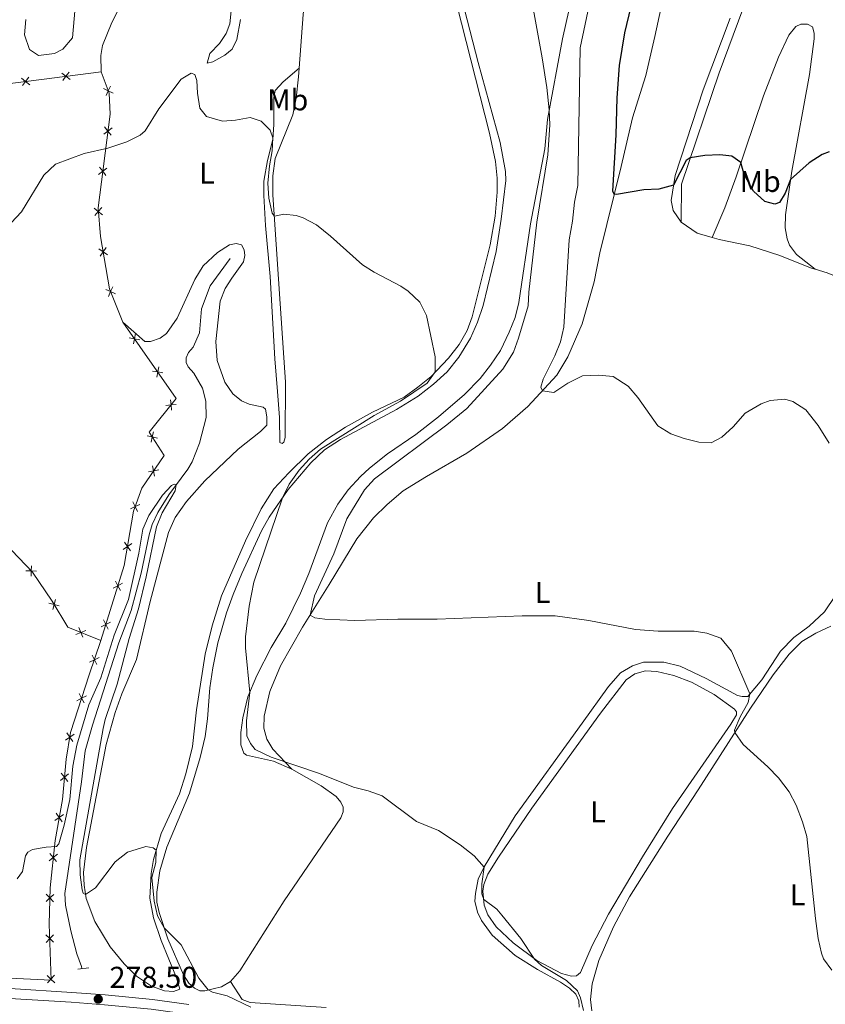
# Model space of a CAD drawing. Units: metres. Extents: x 625113 to 629621, y 653017 to 656067.
# Drawn here: x 626697 to 626964, y 653765 to 654092 of the extents above; entities that cross this region are included whole.
import ezdxf
from ezdxf.enums import TextEntityAlignment as Align

# ---------------------------------------------------------------- set-up
doc = ezdxf.new("R2010")
doc.units = ezdxf.units.M
doc.header["$MEASUREMENT"] = 0
doc.linetypes.add('DGN Style 2', pattern=[59.653499999999994, 35.7921, -23.8614])
doc.linetypes.add('DGN Style 3', pattern=[83.51490000000001, 59.65350000000001, -23.8614])
for name, color, linetype, lineweight in [('Carátula', 7, 'Continuous', 0), ('Edificios construcciones cerramientos', 7, 'Continuous', 0), ('Elementos auxiliares', 7, 'Continuous', 0), ('Entidades rústicas y varios', 7, 'Continuous', 0), ('Hidrografía', 7, 'Continuous', 0), ('Relieve y altimetría', 7, 'Continuous', 0), ('Textos de rotulación', 7, 'Continuous', 0), ('Viales y ferrocarril', 7, 'Continuous', 0)]:
    doc.layers.add(name, color=color, linetype=linetype, lineweight=lineweight)
doc.styles.add('Style-arial', font='arial.shx', dxfattribs={"bigfont": 'arialbig.shx'})
doc.styles.add('Style-Arial Narrow', font='txt')
doc.linetypes.add('5zonar', pattern='A,-5,[89,dgnlstyle-md2_10e.shx,S=0.08,R=0,X=0,Y=0],-5', length=10)

# ---------------------------------------------------------------- blocks, each defined once
blk = doc.blocks.new('5PATER_163')
at = {"layer": 'Relieve y altimetría', "linetype": 'Continuous', "lineweight": 0}
h = blk.add_hatch(color=250, dxfattribs=at)
edge = h.paths.add_edge_path(flags=16)
edge.add_ellipse((1.001171767711639e-08, 1.001171767711639e-08), major_axis=(-1.095731443231309, -1.11071070076283), ratio=0.9994222409660317, start_angle=0, end_angle=360)

msp = doc.modelspace()

# ---------------------------------------------------------------- linework, layer by layer
at = {"layer": 'Carátula', "color": 7, "linetype": 'Continuous', "lineweight": 0}
msp.add_3dface([(625166.2560000002, 653016.9240000001), (629620.5279999999, 653097.1170000001), (629567.065, 656066.648), (625112.7930000002, 655986.4550000001)], dxfattribs=at)
at = {"layer": 'Edificios construcciones cerramientos', "color": 250, "linetype": 'Continuous', "lineweight": 0, "flags": 128}
for points, elevation in [([(626699.8589753311, 654070.4573210028), (626698.4747284162, 654071.528149177), (626697.0904815013, 654072.598977351)], 286.1773388107287), ([(626699.5455565905, 654072.9123960917), (626698.4747284162, 654071.528149177), (626697.4039002422, 654070.1439022621)], 286.1773388107287), ([(626713.2502548135, 654072.1668727687), (626711.8660078985, 654073.2377009428), (626710.4817609838, 654074.3085291169)], 286.1446802171125), ([(626712.9368360727, 654074.6219478576), (626711.8660078985, 654073.2377009428), (626710.7951797246, 654071.8534540278)], 286.1446802171125), ([(626727.5313743172, 654067.6799221071), (626725.943588088, 654068.4159570185), (626724.3558018589, 654069.1519919296)], 285.6572921347307), ([(626725.2075531769, 654066.8281707892), (626725.943588088, 654068.4159570185), (626726.6796229993, 654070.0037432476)], 285.6572921347307), ([(626724.4356615033, 654053.9555790303), (626725.8206322796, 654055.0254708233), (626727.2056030559, 654056.0953626162)], 285.3722218349938), ([(626726.8905240726, 654053.640500047), (626725.8206322796, 654055.0254708233), (626724.7507404867, 654056.4104415996)], 285.3722218349938), ([(626722.7180832587, 654040.5734787667), (626724.103054035, 654041.6433705597), (626725.4880248113, 654042.7132623527)], 284.9039083659533), ([(626725.172945828, 654040.2583997834), (626724.103054035, 654041.6433705597), (626723.033162242, 654043.028341336)], 284.9039083659533), ([(626723.9854630949, 654027.1297059234), (626722.646082426, 654028.256148076), (626721.3067017568, 654029.3825902283)], 284.4279607496363), ([(626721.5196402734, 654026.9167674067), (626722.646082426, 654028.256148076), (626723.7725245783, 654029.595528745)], 284.4279607496363), ([(626725.6716711496, 654013.8607158639), (626724.2420108644, 654014.870113689), (626722.8123505795, 654015.8795115142)], 283.9965756180099), ([(626723.2326130392, 654013.4404534039), (626724.2420108644, 654014.870113689), (626725.2514086898, 654016.2997739739)], 283.9965756180099), ([(626726.0436094925, 654000.014645779), (626726.7300908435, 654001.6244767811), (626727.4165721943, 654003.2343077833)], 283.7380444786815), ([(626728.3399218454, 654000.9379954303), (626726.7300908435, 654001.6244767811), (626725.1202598414, 654002.3109581321)], 283.7380444786815), ([(626734.3701111773, 653984.2254538881), (626734.6753315178, 653985.9487220169), (626734.9805518583, 653987.6719901457)], 283.0870990160062), ([(626736.3985996465, 653985.6435016764), (626734.6753315178, 653985.9487220169), (626732.952063389, 653986.2539423574)], 283.0870990160062), ([(626742.1007742126, 653973.1668979216), (626742.4059945531, 653974.8901660505), (626742.7112148936, 653976.6134341792)], 282.6452970480184), ([(626744.129262682, 653974.5849457099), (626742.4059945531, 653974.8901660505), (626740.6827264243, 653975.1953863909)], 282.6452970480184), ([(626745.0844336576, 653963.7469982678), (626746.8239614287, 653963.9389764799), (626748.5634891996, 653964.1309546924)], 282.2550889269809), ([(626747.015939641, 653962.1994487089), (626746.8239614287, 653963.9389764799), (626746.6319832164, 653965.678504251)], 282.2550889269809), ([(626742.3059115771, 653952.8981409399), (626740.598315171, 653953.2814515375), (626738.8907187651, 653953.6647621354)], 282.092), ([(626740.2150045733, 653951.5738551316), (626740.598315171, 653953.2814515375), (626740.9816257686, 653954.9890479436)], 282.092), ([(626739.3086925264, 653941.6693271478), (626741.0284766274, 653941.9936034891), (626742.7482607284, 653942.3178798307)], 282.0553449072303), ([(626741.3527529689, 653940.2738193881), (626741.0284766274, 653941.9936034891), (626740.704200286, 653943.7133875901)], 282.0553449072303), ([(626733.3261474222, 653929.3475941261), (626734.9074972129, 653930.0973576489), (626736.4888470034, 653930.8471211714)], 282.3881100052571), ([(626735.6572607354, 653928.5160078584), (626734.9074972129, 653930.0973576489), (626734.15773369, 653931.6787074395)], 282.3881100052571), ([(626730.9160207298, 653915.8575944053), (626732.345534405, 653916.8671998489), (626733.7750480801, 653917.8768052927)], 282.5325546912719), ([(626733.3551398489, 653915.4376861737), (626732.345534405, 653916.8671998489), (626731.3359289614, 653918.296713524)], 282.5325546912719), ([(626702.090012271, 653908.6646855394), (626700.3404026959, 653908.705659133), (626698.5907931209, 653908.7466327264)], 281.6715125232907), ([(626700.2994291023, 653906.956049558), (626700.3404026959, 653908.705659133), (626700.3813762893, 653910.455268708)], 281.6715125232907), ([(626727.6060543098, 653902.9689846223), (626729.1554428404, 653903.7827460624), (626730.7048313709, 653904.5965075023)], 282.3473295108407), ([(626729.9692042803, 653902.2333575317), (626729.1554428404, 653903.7827460624), (626728.3416814003, 653905.3321345928)], 282.3473295108407), ([(626709.6404387921, 653897.1397805392), (626707.9418161213, 653897.5610803402), (626706.2431934506, 653897.9823801413)], 281.5412335463297), ([(626707.5205163201, 653895.8624576696), (626707.9418161213, 653897.5610803402), (626708.3631159225, 653899.2597030108)], 281.5412335463297), ([(626723.5953636237, 653890.0849246166), (626725.1447521542, 653890.8986860567), (626726.6941406847, 653891.7124474966)], 281.9406871715771), ([(626725.9585135942, 653889.3492975261), (626725.1447521542, 653890.8986860567), (626724.330990714, 653892.4480745872)], 281.9406871715771), ([(626718.4414698363, 653888.9312830451), (626716.8298116442, 653888.2491024449), (626715.218153452, 653887.5669218448)], 281.6115772354283), ([(626717.5119922443, 653886.6374442528), (626716.8298116442, 653888.2491024449), (626716.147631044, 653889.8607606371)], 281.6115772354283), ([(626719.7537577369, 653878.388336879), (626721.3222591677, 653879.1646201789), (626722.8907605985, 653879.9409034784)], 281.4924226121614), ([(626722.0985424676, 653877.5961187481), (626721.3222591677, 653879.1646201789), (626720.545975868, 653880.7331216097)], 281.4924226121614), ([(626715.5436653637, 653865.5510591584), (626717.1021396554, 653866.3472817293), (626718.6606139468, 653867.1435043002)], 281.145748518085), ([(626717.8983622263, 653864.7888074379), (626717.1021396554, 653866.3472817293), (626716.3059170844, 653867.9057560207)], 281.145748518085), ([(626711.7543679792, 653852.4285929287), (626713.1764604887, 653853.4486249844), (626714.5985529984, 653854.4686570399)], 280.961), ([(626714.1964925444, 653852.0265324748), (626713.1764604887, 653853.4486249844), (626712.1564284333, 653854.8707174938)], 280.961), ([(626710.0531915089, 653838.9581701367), (626711.4015529957, 653840.0738465239), (626712.7499144827, 653841.1895229109)], 280.961), ([(626712.5172293829, 653838.7254850368), (626711.4015529957, 653840.0738465239), (626710.2858766087, 653841.4222080107)], 280.961), ([(626708.1897676196, 653825.7113694092), (626709.6264795046, 653826.7107049185), (626711.0631913897, 653827.7100404275)], 280.6513303228525), ([(626710.6258150138, 653825.2739930335), (626709.6264795046, 653826.7107049185), (626708.6271439956, 653828.1474168033)], 280.6513303228525), ([(626706.3148308597, 653812.2674140236), (626707.6718608281, 653813.3725303817), (626709.0288907967, 653814.4776467397)], 280.2448654893094), ([(626708.7769771863, 653812.0155004133), (626707.6718608281, 653813.3725303817), (626706.56674447, 653814.7295603503)], 280.2448654893094), ([(626705.2928928735, 653798.723693768), (626706.5608468188, 653799.9299712204), (626707.8288007644, 653801.1362486731)], 280.0545029535359), ([(626707.7671242715, 653798.6620172752), (626706.5608468188, 653799.9299712204), (626705.3545693664, 653801.1979251661)], 280.0545029535359), ([(626707.769075777, 653785.24724327), (626706.4939750615, 653786.4459636986), (626705.218874346, 653787.6446841268)], 279.544375655936), ([(626705.2952546331, 653785.170862983), (626706.4939750615, 653786.4459636986), (626707.69269549, 653787.721064414)], 279.544375655936), ([(626708.1856221277, 653771.7560505457), (626706.9105214125, 653772.9547709742), (626705.635420697, 653774.1534914027)], 279.2909826419082), ([(626705.711800984, 653771.6796702587), (626706.9105214125, 653772.9547709742), (626708.109241841, 653774.2298716897)], 279.2909826419082)]:
    msp.add_lwpolyline(points, dxfattribs=dict(at, elevation=elevation))
at = {"layer": 'Edificios construcciones cerramientos', "color": 250, "linetype": 'Continuous', "lineweight": 0}
for points in [[(626645.3630000001, 653914.442, 283.613), (626632.7590000001, 653927.672, 285.055), (626616.621, 653944.369, 286.397), (626632.2010000001, 653967.9569999999, 285.96), (626656.2560000002, 654003.7949999999, 286.038), (626678.8759999999, 654041.2550000001, 286.662), (626686.2250000001, 654057.922, 285.882), (626691.6429999999, 654070.6560000001, 286.194), (626723.6259999999, 654074.7390000002, 286.116)], [(626723.6259999999, 654074.7390000002, 286.116), (626726.2280000001, 654067.6399999999, 285.601), (626726.5460000001, 654060.6769999999, 285.57), (626722.5410000001, 654029.473, 284.478), (626723.3600000001, 654019.9890000002, 284.088), (626726.3700000001, 654002.52, 283.776), (626730.8100000002, 653991.4780000001, 283.308)], [(626730.8100000002, 653991.4780000001, 283.308), (626748.5530000001, 653966.0970000002, 282.294), (626739.5770000002, 653954.8940000001, 282.092), (626744.5140000001, 653947.0989999999, 282.092), (626737.0970000002, 653936.2350000001, 282.014), (626734.358, 653928.557, 282.4820000000001), (626731.253, 653910.521, 282.56), (626723.4809999999, 653885.554, 281.772)], [(626645.3630000001, 653914.442, 283.613), (626675.733, 653936.1200000001, 283.613), (626686.9140000001, 653922.7760000001, 281.975), (626700.717, 653908.311, 281.663), (626707.3080000001, 653898.6130000001, 281.546), (626712.494, 653890.0060000002, 281.507), (626723.4809999999, 653885.554, 281.772)], [(626723.4809999999, 653885.554, 281.772), (626719.628, 653874.1499999999, 281.2730000000001), (626713.4350000002, 653855.0190000001, 280.961), (626711.976, 653846.1570000001, 280.961), (626710.709, 653832.74, 280.961), (626708.2550000001, 653819.0719999999, 280.259), (626706.646, 653803.3459999999, 280.2200000000001), (626706.345, 653791.271, 279.635), (626706.922, 653772.5830000001, 279.284), (626672.2949999999, 653774.2380000001, 279.674), (626644.4010000001, 653775.7749999999, 280.688), (626652.7930000002, 653805.466, 281.717), (626657.8360000001, 653819.5410000001, 282.146), (626666.1200000001, 653837.02, 281.7560000000001), (626660.7350000001, 653858.7620000001, 282.887), (626652.9979999999, 653894.8230000001, 283.043), (626651.0860000001, 653904.9299999999, 283.277), (626648.243, 653910.044, 283.3160000000001), (626645.3630000001, 653914.442, 283.613)]]:
    msp.add_polyline3d(points, dxfattribs=at)
at = {"layer": 'Elementos auxiliares', "color": 250, "linetype": 'Continuous', "lineweight": 0}
msp.add_3dface([(626018.9299999999, 653426.3300000001), (625977.8, 655739.4500000001), (629426.49, 655801.5900000001), (629468.77, 653488.44)], dxfattribs=at)
at = {"layer": 'Entidades rústicas y varios', "color": 92, "linetype": 'Continuous', "lineweight": 0, "extrusion": (0.6066116264518548, -0.06523040596735741, 0.7923176943567327), "elevation": 337778.9455458953, "flags": 128}
msp.add_lwpolyline([(717386.1394766833, -438186.3740610767), (717358.5858670749, -438186.6494218277), (717340.6797658069, -438187.4230544135)], dxfattribs=at)
at = {"layer": 'Entidades rústicas y varios', "color": 92, "linetype": 'Continuous', "lineweight": 0, "extrusion": (-0.05480073825194919, -0.07949517880863666, 0.9953277830108151), "elevation": -86050.00456636734, "flags": 128}
msp.add_lwpolyline([(144953.623637633, 890144.1108089569), (144959.9929202457, 890144.1108089569), (144964.9763872907, 890145.778275962)], dxfattribs=at)
at = {"layer": 'Entidades rústicas y varios', "color": 92, "linetype": 'Continuous', "lineweight": 0}
for points in [[(626723.6259999999, 654074.7390000002, 286.116), (626723.49, 654080.1240000001, 286.123), (626724.024, 654083.5, 286.279), (626727.1120000001, 654091.146, 287.129), (626734.4010000001, 654105.405, 287.831), (626740.382, 654116.0179999999, 289.001), (626747.6740000001, 654127.2250000001, 289.664), (626752.8700000001, 654136.527, 289.813), (626754.52, 654140.3540000002, 289.813), (626756.186, 654147.469, 289.657), (626758.0850000001, 654153.4610000001, 289.423), (626760.0800000001, 654155.3030000001, 289.3450000000001), (626764.5090000001, 654156.274, 289.306), (626770.5, 654156.6540000001, 289.15), (626776.3030000001, 654156.534, 288.2920000000001), (626783.3859999999, 654155.9469999999, 287.278), (626787.4110000001, 654155.1699999999, 287.2), (626794.9010000001, 654153.398, 287.278), (626796.2120000002, 654152.6510000001, 287.278), (626796.8060000001, 654151.4340000001, 287.239), (626796.591, 654146.9099999999, 287.044), (626795.1939999999, 654138.267, 287.005), (626793.5, 654121.253, 286.9)], [(626882.6410000002, 654111.0040000001, 292.677), (626876.953, 654085.665, 291.234), (626871.9839999999, 654058.828, 289.83), (626871.0870000002, 654049.0930000001, 289.791), (626866.378, 654024.1540000001, 288.613), (626862.469, 653998.0050000001, 288.3400000000001), (626861.1950000002, 653992.9809999999, 288.145), (626859.2949999999, 653988.1120000001, 287.911), (626856.368, 653982.057, 287.872), (626853.064, 653977.155, 287.8330000000001), (626849.6359999999, 653972.6910000001, 287.599), (626844.399, 653967.351, 287.443), (626835.763, 653960.0120000001, 287.17), (626828.2180000001, 653954.0770000002, 287.521), (626818.8319999999, 653947.7050000001, 287.8330000000001), (626812.7830000002, 653942.895, 287.8330000000001), (626809.821, 653940.1780000001, 287.8330000000001), (626805.7069999999, 653935.6499999999, 287.794), (626802.3100000002, 653930.967, 287.794), (626798.821, 653924.662, 287.8330000000001), (626792.689, 653907.8400000001, 287.677), (626789.824, 653901.317, 287.326), (626785.0279999999, 653891.297, 287.014), (626780.1359999999, 653883.2120000002, 286.351), (626775.3080000001, 653873.942, 285.376), (626772.412, 653866.8570000001, 284.908), (626770.7020000002, 653859.804, 284.557), (626770.051, 653855.03, 284.245), (626770.024, 653850.8800000001, 284.0110000000001), (626771.0560000001, 653848.1359999999, 283.972), (626771.8670000001, 653847.388, 283.972), (626780.9169999999, 653845.4920000001, 284.479), (626787.0349999999, 653842.7830000002, 284.596)], [(626787.0349999999, 653842.7830000002, 284.596), (626780.7020000002, 653849.385, 285.719), (626778.6390000001, 653852.784, 286.226), (626777.7309999999, 653856.4650000001, 286.694), (626777.7590000001, 653860.4280000001, 287.201), (626779.6560000001, 653868.635, 287.825), (626783.2050000001, 653877.1240000001, 288.605), (626790.5260000001, 653889.9850000001, 289.58), (626799.4369999999, 653904.2200000001, 291.062), (626808.5660000001, 653919.422, 292.154), (626814.1140000002, 653926.3530000001, 292.739), (626818.665, 653930.8500000001, 293.012), (626824.04, 653935.3659999999, 293.362), (626831.7290000002, 653940.152, 293.635), (626845.1699999999, 653947.9010000001, 293.557), (626856.9880000001, 653956.1170000001, 294.376), (626865.4680000001, 653963.3620000001, 294.727), (626875.1310000002, 653973.8540000002, 295.2730000000001), (626878.7139999999, 653979.9720000002, 295.468), (626883.51, 653990.959, 296.443), (626887.523, 654004.8770000001, 297.808), (626889.449, 654014.4880000001, 298.666), (626896.538, 654043.2609999999, 300.772), (626900.2990000001, 654059.4569999999, 301.63), (626904.655, 654073.5630000001, 302.4100000000001), (626907.733, 654086.4510000001, 303.073), (626911.618, 654104.9880000001, 303.58)], [(626841.8620000001, 654097.0140000001, 288.327), (626852.662, 654054.341, 287.04), (626854.76, 654044.9210000001, 286.8450000000001), (626855.2640000001, 654039.3360000001, 286.767), (626855.2679999999, 654034.686, 286.689), (626854.6200000001, 654026.73, 286.572), (626852.8810000002, 654017.1510000001, 286.4940000000001), (626846.942, 653993.246, 285.597), (626845.23, 653988.659, 285.597), (626842.6130000001, 653984.0079999999, 285.4410000000001), (626839.0600000002, 653979.5419999999, 285.324), (626833.2620000001, 653973.423, 284.895), (626828.8970000001, 653969.861, 284.778), (626824.3130000001, 653966.4890000002, 284.5830000000001), (626813.834, 653961.4870000001, 284.544), (626804.8840000001, 653956.4870000001, 283.959), (626798.4909999999, 653952.4890000002, 283.959), (626792.4739999999, 653947.648, 283.959), (626786.021, 653941.3389999999, 283.686), (626781.0020000001, 653936.0009999999, 283.608), (626776.7960000001, 653929.3829999999, 283.413), (626771.6259999999, 653918.7390000002, 283.3740000000001), (626763.6540000001, 653900.449, 282.633), (626760.5419999999, 653890.4299999999, 282.243), (626758.2100000001, 653881.007, 282.048), (626755.3180000001, 653862.4780000001, 281.642), (626753.919, 653850.2960000001, 281.408), (626751.7110000001, 653841.1840000001, 281.174), (626749.595, 653834.6290000001, 280.862), (626743.5220000001, 653821.395, 280.199), (626740.9709999999, 653812.689, 279.887), (626740.226, 653808.071, 279.887), (626739.828, 653799.865, 279.692), (626741.0190000001, 653793.314, 279.536), (626743.5530000001, 653785.797, 279.38), (626748.6799999999, 653773.3829999999, 279.068), (626749.713, 653769.6390000001, 279.068), (626747.6229999999, 653768.7960000001, 279.068), (626744.659, 653769.074, 279.1070000000001), (626740.321, 653770.6310000002, 279.1070000000001), (626735.2949999999, 653773.9639999999, 279.263), (626731.2039999999, 653777.9850000001, 279.38), (626726.581, 653783.6910000001, 279.38), (626721.52, 653792.0800000001, 279.887), (626718.5800000001, 653799.74, 279.965), (626717.9839999999, 653804.2010000001, 280.081), (626717.73, 653808.412, 280.471), (626718.7220000002, 653816.7120000002, 280.471), (626725.307, 653851.007, 281.212), (626728.2620000001, 653861.679, 281.251), (626730.503, 653867.797, 281.563), (626735.392, 653879.2820000001, 281.485), (626739.9310000001, 653898.5060000002, 282.07), (626745.9330000001, 653921.4739999999, 282.4990000000001), (626748.2370000001, 653926.5, 282.694), (626751.9140000001, 653931.8370000002, 282.889), (626758.0860000001, 653938.7370000001, 283.201), (626769.1529999999, 653949.1680000002, 283.435), (626776.605, 653955.1030000001, 283.318), (626778.6310000002, 653957.163, 283.123), (626778.723, 653959.94, 283.045), (626778.284, 653962.5600000002, 282.928), (626777.4720000002, 653963.152, 282.889), (626772.76, 653964.2409999999, 282.928), (626770.294, 653965.2990000001, 282.967), (626767.422, 653967.605, 283.162), (626764.7660000002, 653971.473, 283.552), (626762.108, 653978.7080000001, 283.747), (626761.76, 653984.98, 283.864), (626763.1830000001, 653998.396, 284.098), (626764.8019999999, 654002.673, 284.332), (626766.983, 654006.138, 284.4100000000001), (626770.8790000001, 654011.538, 283.7080000000001), (626771.3759999999, 654013.6290000001, 283.7080000000001), (626771.1560000001, 654015.5020000001, 283.7080000000001), (626770.2810000001, 654017.155, 283.747), (626768.5020000001, 654017.6840000001, 283.825), (626766.2560000002, 654017.182, 283.942), (626762.2649999999, 654014.6510000001, 283.981), (626757.5260000001, 654010.217, 284.137), (626754.784, 654005.69, 284.137), (626748.8670000001, 653992.8319999999, 283.786), (626745.3459999999, 653987.7420000001, 283.552), (626743.163, 653986.1799999999, 283.552), (626740.044, 653984.9920000001, 283.513), (626738.078, 653985.0830000001, 283.474), (626730.8100000002, 653991.4780000001, 283.308)], [(626766.5959999999, 653772.1910000001, 280.54), (626763.6340000001, 653770.4099999999, 280.3450000000001), (626758.081, 653769.0950000001, 279.916), (626756.4269999999, 653769.0930000001, 279.838), (626754.6470000001, 653769.9330000001, 279.877), (626752.743, 653771.5850000001, 279.799), (626750.9620000002, 653774.423, 279.682), (626745.773, 653786.3060000001, 279.838), (626742.8319999999, 653795.1329999999, 280.227), (626742.1429999999, 653798.564, 280.461), (626742.1399999999, 653801.9029999999, 280.617), (626743.101, 653808.9550000001, 281.163), (626745.372, 653816.788, 281.514), (626752.939, 653834.797, 281.865), (626756.4600000001, 653846.6499999999, 282.3330000000001), (626758.1270000001, 653853.6710000001, 282.575), (626758.9639999999, 653859.537, 282.77), (626759.7350000001, 653869.8030000001, 283.082), (626760.6969999999, 653876.4809999999, 283.277), (626762.4060000001, 653884.7810000001, 283.433), (626765.2990000001, 653894.7370000001, 283.784), (626767.4469999999, 653900.8540000002, 283.979), (626770.3740000001, 653907.9070000001, 284.33), (626776.851, 653922.0460000001, 284.681), (626779.4990000001, 653926.635, 284.837), (626785.763, 653935.844, 285.0710000000001), (626793.274, 653944.6799999999, 285.5), (626797.8570000001, 653948.959, 285.734), (626803.189, 653952.395, 285.812), (626821.838, 653962.426, 286.475), (626828.9480000001, 653966.8630000001, 286.475), (626834.0619999999, 653970.8300000001, 286.514), (626838.5819999999, 653974.9210000001, 286.592), (626842.5090000001, 653979.8219999999, 286.826), (626846.4040000001, 653986.19, 286.865), (626848.6769999999, 653991.496, 286.865), (626850.5760000001, 653996.9580000001, 287.021), (626854.8970000001, 654014.9950000001, 287.45), (626856.635, 654025.73, 287.528), (626858.1840000001, 654038.554, 287.801), (626858.057, 654041.5490000001, 287.957), (626856.2080000001, 654051.2509999999, 288.113), (626848.9780000001, 654077.7960000001, 288.269), (626844.439, 654095.483, 288.815)], [(626769.8740000001, 654092.1499999999, 286.154), (626768.663, 654085.534, 286.076), (626767.105, 654082.3189999999, 286.037), (626764.736, 654080.2270000001, 285.8810000000001), (626760.744, 654078.038, 285.452), (626758.8100000002, 654077.6000000001, 285.1790000000001), (626759.7749999999, 654080.815, 285.218), (626762.9850000001, 654084.125, 285.842), (626765.1669999999, 654087.466, 286.2320000000001), (626766.324, 654090.6669999999, 286.6070000000001), (626766.814, 654095.0419999999, 287.036)], [(626936.983, 654095.581, 302.722), (626929.101, 654074.4140000001, 301.786), (626916.534, 654037.3940000001, 299.4530000000001), (626916.4720000002, 654024.726, 298.689)], [(626932.7069999999, 654092.6370000001, 303.455), (626923.7100000001, 654068.73, 301.817), (626914.4240000001, 654040.2860000001, 300.343), (626913.1580000002, 654031.9299999999, 299.469), (626913.7849999999, 654028.592, 298.962), (626916.4720000002, 654024.726, 298.689)], [(626926.7609999999, 654019.649, 298.85), (626930.9140000001, 654029.4990000001, 299.239), (626934.6810000001, 654039.798, 299.668), (626943.7990000001, 654066.7000000001, 301.54), (626948.78, 654079.621, 302.32), (626952.2370000001, 654086.956, 302.7490000000001), (626954.544, 654089.797, 302.944), (626956.2590000001, 654090.548, 302.944), (626958.412, 654090.55, 302.983), (626960.1599999999, 654089.709, 302.983), (626960.6300000001, 654087.6499999999, 302.983), (626960.6310000002, 654085.6840000001, 302.9050000000001), (626959.1130000001, 654073.858, 302.008), (626953.1810000001, 654041.717, 300.214), (626951.165, 654027.176, 299.0830000000001), (626951.013, 654022.8080000001, 298.889), (626951.6399999999, 654019.2200000001, 298.811), (626952.453, 654017.0989999999, 298.6550000000001), (626954.8260000001, 654013.9809999999, 298.4990000000001), (626961.023, 654009.04, 297.597)], [(626789.466, 654075.9650000001, 286.26), (626789.2590000001, 654073.1159999999, 286.186), (626788.4539999999, 654066.0009999999, 285.991), (626787.273, 654060.4780000001, 285.835), (626781.4510000001, 654045.9340000001, 285.5230000000001), (626780.7069999999, 654040.1610000001, 285.445), (626780.713, 654033.7960000001, 285.25), (626782.8940000001, 654000.851, 284.08), (626784.8840000001, 653971.4620000002, 283.729), (626784.7250000001, 653953.1540000001, 283.807), (626784.321, 653951.5310000001, 283.7680000000001), (626783.7280000001, 653951.125, 283.495), (626783.01, 653951.405, 283.339), (626782.9099999999, 653959.7350000001, 283.105), (626782.216, 653968.44, 283.027), (626781.301, 653979.2649999999, 283.338), (626779.7490000001, 654006.6580000002, 284.118), (626778.2370000001, 654023.567, 284.508), (626777.6359999999, 654033.581, 284.5470000000001), (626777.663, 654038.4169999999, 284.82), (626778.905, 654045.2509999999, 284.976), (626780.6470000001, 654052.273, 284.976), (626781.048, 654057.203, 285.21), (626781.044, 654062.0079999999, 285.717), (626781.04, 654066.2509999999, 285.7560000000001), (626781.4750000001, 654068.4979999999, 285.795), (626784.0619999999, 654071.3700000001, 286.146), (626789.466, 654075.9650000001, 286.2610000000001)], [(626926.7609999999, 654019.649, 298.85), (626929.0190000001, 654018.9950000001, 298.923), (626939.2540000001, 654016.882, 299.469), (626949.2409999999, 654013.646, 298.8450000000001), (626959.9780000001, 654009.3500000001, 297.597), (626961.023, 654009.04, 297.597)], [(626961.023, 654009.04, 297.597), (626965.0330000002, 654007.8559999999, 297.597), (626986.257, 653999.263, 297.4410000000001), (626999.122, 653994.663, 297.837), (627006.1399999999, 653991.7479999999, 298.235)], [(626967.7649999999, 653900.5989999999, 293.11), (626964.119, 653895.1359999999, 292.408), (626958.9439999999, 653890.358, 291.94), (626953.8929999999, 653886.547, 291.1600000000001), (626949.4979999999, 653881.9880000001, 290.926), (626943.2660000002, 653872.4979999999, 290.263), (626938.5590000001, 653866.909, 289.951), (626936.75, 653866.9080000002, 289.951), (626935.1580000002, 653867.25, 289.951), (626924.7949999999, 653872.9820000001, 289.717), (626916.118, 653877.0930000001, 289.912), (626910.719, 653878.398, 290.029), (626903.9169999999, 653878.3929999999, 289.7560000000001), (626900.2679999999, 653877.2039999999, 289.444), (626896.3080000001, 653874.861, 289.4050000000001), (626892.2550000001, 653870.271, 289.171), (626883.467, 653858.064, 288.118), (626861.247, 653827.219, 286.363), (626850.9280000001, 653810.2620000001, 285.005), (626848.997, 653806.142, 284.693), (626848.003, 653801.4610000001, 284.537), (626847.8800000001, 653798.872, 284.537), (626848.757, 653795.253, 284.452), (626850.0449999999, 653792.396, 284.35), (626853.6240000001, 653787.5260000001, 284.35), (626861.274, 653780.824, 284.389), (626868.6410000002, 653776.119, 284.545), (626876.3500000001, 653771.913, 284.817), (626879.2849999999, 653769.919, 284.856), (626881.439, 653767.9550000001, 284.856), (626882.439, 653765.7720000001, 284.9340000000001), (626882.5660000001, 653763.588, 284.973)], [(626912.0109999999, 653820.486, 287.752), (626922.0750000001, 653835.9450000002, 288.9220000000001), (626939.4430000001, 653863.0719999999, 290.459), (626947.0460000001, 653874.1229999999, 291.161), (626952.3759999999, 653881.023, 291.629), (626956.584, 653885.27, 291.9410000000001), (626961.199, 653888.051, 292.448), (626966.2520000001, 653890.301, 293.189)], [(626903.6059999999, 653813.5850000001, 286.513), (626892.271, 653794.537, 285.6310000000001), (626886.8829999999, 653784.142, 285.319), (626882.959, 653775.1529999999, 285.241), (626881.6499999999, 653773.997, 285.241), (626880.027, 653773.871, 285.163), (626876.6880000001, 653774.804, 285.163), (626868.4160000001, 653779.1030000001, 285.007), (626860.611, 653785.024, 284.9290000000001), (626854.9600000001, 653790.3540000002, 284.851), (626852.179, 653794.314, 284.968), (626850.9909999999, 653797.496, 284.968), (626850.4870000001, 653802.1440000001, 285.046), (626850.8600000001, 653804.3910000002, 285.046), (626852.105, 653807.8859999999, 285.201), (626855.75, 653813.5360000001, 285.552), (626866.7620000001, 653829.851, 286.527), (626889.605, 653861.3890000001, 288.236), (626898.145, 653872.503, 289.133), (626901.0760000001, 653874.4709999999, 289.211), (626904.632, 653875.473, 289.484), (626908.3759999999, 653875.2890000001, 289.562), (626913.9620000002, 653873.9520000002, 289.5230000000001), (626919.892, 653871.679, 289.094), (626927.446, 653867.598, 289.133), (626934.1580000002, 653862.7679999999, 289.367), (626934.814, 653861.8640000002, 289.211), (626934.815, 653860.8659999999, 289.094), (626932.9140000001, 653857.744, 288.8210000000001), (626913.594, 653829.7100000001, 287.612), (626903.6059999999, 653813.5850000001, 286.513)], [(626787.0349999999, 653842.7830000002, 284.596), (626796.774, 653837.2690000001, 284.791), (626801.7370000001, 653833.6850000002, 284.83), (626803.2370000001, 653831.8450000001, 284.635), (626804.0490000001, 653830.1300000001, 284.557), (626804.0190000001, 653828.632, 284.323), (626803.3350000001, 653826.5730000001, 284.284), (626784.4199999999, 653798.9439999999, 282.763), (626769.682, 653775.719, 280.735), (626766.5959999999, 653772.1910000001, 280.54)], [(626886.744, 653762.369, 286.473), (626886.3350000001, 653766.1130000001, 286.473), (626886.798, 653771.4180000002, 286.473), (626889.0689999999, 653779.1880000001, 286.473), (626893.9890000002, 653790.331, 286.902), (626899.2910000001, 653800.307, 287.3930000000001), (626912.0109999999, 653820.486, 287.752)], [(626798.413, 653763.4909999999, 281.5950000000001), (626773.1399999999, 653765.186, 280.1600000000001), (626770.4430000001, 653766.119, 280.176), (626766.5959999999, 653772.1910000001, 280.54)]]:
    msp.add_polyline3d(points, dxfattribs=at)
at = {"layer": 'Entidades rústicas y varios', "color": 92, "linetype": '5zonar', "lineweight": 0, "ltscale": 0.5}
msp.add_polyline3d([(626715.672, 654105.1580000002, 289.086), (626714.0660000001, 654086, 288.852), (626710.834, 654082.2220000002, 288.852), (626708.0800000001, 654080.8160000001, 288.852), (626702.7779999999, 654080.132, 288.852), (626699.717, 654082.119, 288.852), (626698.1340000001, 654087.0700000002, 289.158), (626698.5079999999, 654092.125, 289.658)], dxfattribs=at)
at = {"layer": 'Hidrografía', "color": 142, "linetype": 'DGN Style 3', "lineweight": 13}
msp.add_polyline3d([(626766.494, 654012.6270000001, 282.781), (626759.8870000001, 654003.5109999999, 282.274), (626756.9920000001, 653995.895, 281.65), (626756.2810000001, 653987.9070000001, 281.4940000000001), (626754.163, 653983.163, 281.455), (626752.6359999999, 653981.321, 281.455), (626751.8890000001, 653979.5730000001, 281.455), (626751.8589999999, 653978.0760000001, 281.416), (626752.5149999999, 653976.5789999999, 281.299), (626754.3890000001, 653974.5519999999, 281.26), (626757.3260000001, 653969.5, 281.1430000000001), (626758.3910000002, 653965.2270000001, 281.026), (626758.551, 653959.7050000001, 280.948), (626756.3430000001, 653951.1850000002, 280.831), (626753.8530000001, 653944.9739999999, 280.714), (626752.4199999999, 653942.5390000001, 280.519), (626746.0619999999, 653934.047, 279.661), (626742.4169999999, 653928.179, 279.349), (626740.517, 653924.121, 278.998), (626739.5530000001, 653920.7509999999, 278.8810000000001), (626736.9110000001, 653907.956, 278.8810000000001), (626733.615, 653895.598, 278.8810000000001), (626729.5050000001, 653884.831, 278.452), (626720.6669999999, 653857.398, 278.452), (626718.2720000001, 653848.878, 278.452), (626717.0330000002, 653838.5190000001, 278.452), (626711.5419999999, 653801.449, 278.335), (626711.7320000001, 653797.5490000001, 278.257), (626713.5490000001, 653789.0009999999, 277.867), (626715.459, 653781.3899999999, 277.789), (626717.054, 653777.0860000001, 277.789), (626717.192, 653776.422, 277.6720000000001)], dxfattribs=at)
at = {"layer": 'Relieve y altimetría', "color": 30, "linetype": 'Continuous', "lineweight": 30, "elevation": 300, "flags": 128}
msp.add_lwpolyline([(626965.6070000001, 654048.0900000001), (626963.287, 654047.189), (626959.017, 654044.483), (626952.8, 654038.966), (626950.9780000001, 654034.4099999999), (626949.1059999999, 654031.2810000001), (626947.5460000001, 654030.7180000001), (626944.2380000001, 654031.6510000001), (626940.5310000001, 654035.023), (626937.3670000001, 654040.6000000001), (626936.298, 654044.5689999999), (626933.3130000001, 654046.6810000001), (626929.257, 654047.071), (626924.2820000001, 654046.858), (626919.4809999999, 654046.074), (626918.121, 654045.2420000001), (626913.9280000001, 654037.007), (626909.0600000002, 654035.6529999999), (626904.048, 654035.456), (626894.9920000001, 654033.9199999999), (626894.118, 654034.013), (626893.7120000002, 654035.0109999999), (626894.8100000002, 654053.8270000002), (626895.125, 654066.091), (626895.94, 654076.8360000001), (626897.723, 654087.6799999999), (626901.2050000001, 654102.5349999999)], dxfattribs=at)
at = {"layer": 'Relieve y altimetría', "color": 30, "linetype": 'Continuous', "lineweight": 0, "flags": 128}
for points, elevation in [([(626878.7380000001, 653971.2100000001), (626874.091, 653968.0160000002), (626870.2990000001, 653968.608), (626869.811, 653969.7930000002), (626870.507, 653972.5009999999), (626874.4820000001, 653980.2550000001), (626876.3180000001, 653984.9569999999), (626877.4610000001, 653989.8090000001), (626879.1540000001, 654018.885), (626880.2720000001, 654025.0630000001), (626880.953, 654031.429), (626882.1340000001, 654036.9210000001), (626882.8489999999, 654082.733), (626886.635, 654100.6980000001)], 295), ([(626867.1070000001, 654096.5179999999), (626870.2690000001, 654079.3999999999), (626871.807, 654069.5190000001), (626872.5860000001, 654062.078), (626872.7579999999, 654057.0889999999), (626872.1020000001, 654047.0819999999), (626868.4350000002, 654024.7069999999), (626865.8100000002, 654001.494), (626865.565, 653996.9380000001), (626862.3770000001, 653986.1599999999), (626860.675, 653981.463), (626857.1699999999, 653975.8019999999), (626845.1259999999, 653962.7339999999), (626838.5050000001, 653957.2620000001), (626814.5079999999, 653939.3620000001), (626811.169, 653935.6699999999), (626805.2220000002, 653926.0630000001), (626800.9340000001, 653914.423), (626794.5120000001, 653900.426), (626793.051, 653894.0190000001), (626794.6240000001, 653893.0959999999), (626797.919, 653892.6869999999), (626807.9160000001, 653892.284), (626822.2110000001, 653892.6930000001), (626835.3090000001, 653892.6440000001), (626863.5750000001, 653893.7290000002), (626874.5580000001, 653893.7380000001)], 290), ([(626693.6830000001, 654024.561), (626697.0719999999, 654028.1950000002), (626704.4850000001, 654040.3530000001), (626708.405, 654043.9870000001), (626717.898, 654047.6200000001), (626725.7590000001, 654049.3740000001), (626732.091, 654051.4380000001), (626736.6130000001, 654053.6259999999), (626738.2339999999, 654055.125), (626742.814, 654062.399), (626750.2320000001, 654072.3270000002), (626753.538, 654074.3260000001), (626754.7550000001, 654073.8899999999), (626755.4430000001, 654071.8940000001), (626755.5750000001, 654067.6310000002), (626756.3870000001, 654062.6910000001), (626758.5730000001, 654059.9160000001), (626763.9410000001, 654058.361), (626768.2270000001, 654058.7080000001), (626773.1499999999, 654059.5850000001), (626776.8330000001, 654058.365), (626779.787, 654055.2790000001)], 285), ([(626779.787, 654055.2790000001), (626780.6880000001, 654052.7779999999), (626780.4739999999, 654048.4770000001), (626779.581, 654043.5090000001), (626779.061, 654037.672), (626779.3810000002, 654032.7110000001), (626780.4350000002, 654027.7540000001), (626781.179, 654026.757), (626784.317, 654027.3620000001), (626788.4040000001, 654026.8970000001), (626790.709, 654026.152), (626795.146, 654023.8770000001), (626799.892, 654020.074), (626810.4709999999, 654010.5619999999), (626814.4169999999, 654008.05), (626823.2690000001, 654003.396), (626825.6910000001, 654001.804), (626829.5120000001, 653998.159), (626831.7640000001, 653993.7000000001), (626834.6390000001, 653979.8910000002), (626834.682, 653974.9210000001), (626831.9979999999, 653971.1329999999), (626823.1329999999, 653965.145), (626814.3740000001, 653960.4569999999), (626796.551, 653949.1930000001), (626792.78, 653945.898), (626789.3829999999, 653942.2209999999), (626786.064, 653937.5310000001), (626783.8620000001, 653933.0490000001), (626774.392, 653905.003), (626772.8489999999, 653896.9469999999), (626771.6120000001, 653886.8370000002), (626771.615, 653883.1560000001), (626772.9820000001, 653868.25), (626771.875, 653858.8729999999), (626771.9880000001, 653853.8700000001), (626773.27, 653851.3130000001), (626774.831, 653849.3489999999), (626780.065, 653846.824), (626796.19, 653841.3119999999), (626807.4610000001, 653836.814), (626812.3470000002, 653835.6040000002), (626817.038, 653833.9350000002), (626828.402, 653825.4269999999), (626835.7990000001, 653822.3759999999), (626842.9029999999, 653817.665), (626847.6440000001, 653813.9610000001), (626850.898, 653810.196), (626850.1869999999, 653804.6930000001), (626850.121, 653801.304), (626850.7849999999, 653799.402), (626855.1710000001, 653796.1710000001), (626856.8659999999, 653794.213), (626863.1580000002, 653786.4340000001), (626867.716, 653779.6340000001), (626870.0220000001, 653777.4920000001), (626878.288, 653772.4350000002), (626881.9480000001, 653769.0160000002), (626882.98, 653766.7080000001), (626883.9650000001, 653762.524)], 285), ([(626965.6089999999, 653951.223), (626961.9839999999, 653957.148), (626957.9240000001, 653962.324), (626953.6059999999, 653965.1310000002), (626950.932, 653965.8119999999), (626945.996, 653965.372), (626943.0090000001, 653964.3080000001), (626937.7069999999, 653961.1840000001), (626933.78, 653956.625), (626929.9739999999, 653953.2350000001), (626926.3589999999, 653951.315), (626922.3030000001, 653951.561), (626917.466, 653952.74), (626912.953, 653954.3230000001), (626908.7320000001, 653957.0149999999), (626902.0220000001, 653966.3570000001), (626898.7990000001, 653970.1540000001), (626893.868, 653973.402), (626888.9739999999, 653973.834), (626883.608, 653973.642), (626878.7380000001, 653971.2100000001)], 295), ([(626695.682, 653806.3289999999), (626697.396, 653808.733), (626698.4839999999, 653814.007), (626699.263, 653815.162), (626700.7280000001, 653816.0680000001), (626705.2830000002, 653816.821), (626708.777, 653817.0109999999), (626709.5560000001, 653817.9469999999), (626711.3300000001, 653824.1270000001), (626713.1950000002, 653832.646), (626714.1840000001, 653843.723), (626715.4880000001, 653850.8060000001), (626719.5020000001, 653864.226), (626723.4880000001, 653873.1840000001), (626727.8899999999, 653887.3100000002), (626732.7010000001, 653899.244), (626736.1200000001, 653914.5970000002), (626737.4080000002, 653922.5889999999), (626739.4790000002, 653927.142), (626743.9350000002, 653933.9350000002), (626747.027, 653937.152), (626747.8189999999, 653937.5580000001), (626748.5750000001, 653937.4029999999), (626748.182, 653935.351), (626743.8330000001, 653928.0430000002), (626741.9839999999, 653923.396), (626738.557, 653906.771), (626735.9850000001, 653896.122), (626732.905, 653886.2609999999), (626728.896, 653871.0460000001), (626724.9410000001, 653859.2660000002), (626724.2520000001, 653856.314), (626716.5519999999, 653812.649), (626716.5689999999, 653807.6680000002), (626717.2320000001, 653802.662), (626717.5889999999, 653801.5020000001), (626718.4010000001, 653801.0850000001), (626721.76, 653803.3160000001), (626728.277, 653811.946), (626732.3600000001, 653815.179), (626738.412, 653817.05), (626740.8520000001, 653816.578), (626741.895, 653815.8430000001), (626741.7409999999, 653811.7560000002), (626740.4780000001, 653806.794), (626741.2010000001, 653798.8829999999), (626742.3300000001, 653794.0040000001), (626744.5490000001, 653789.9820000001), (626750.145, 653784.396), (626756.0279999999, 653773.243), (626759.169, 653769.3530000001), (626760.5850000001, 653768.649), (626765.4330000001, 653767.402), (626773.361, 653763.665)], 280), ([(626874.5580000001, 653893.7380000001), (626885.7910000001, 653892.1880000001), (626901.2069999999, 653889.206), (626908.757, 653888.6510000001), (626920.7380000001, 653888.723), (626924.9310000001, 653888.065), (626929.6059999999, 653886.3370000002), (626933.1229999999, 653882.0560000001), (626939.2990000001, 653867.787), (626938.6769999999, 653864.9410000001), (626936.017, 653860.2420000001), (626934.1340000001, 653855.757), (626934.2560000002, 653854.9700000001), (626937.0930000001, 653850.9790000002), (626945.3100000002, 653843.5600000002), (626948.7579999999, 653839.936), (626952.368, 653835.2660000002), (626954.6799999999, 653830.7749999999), (626956.807, 653825.2239999999), (626958.192, 653820.4110000001), (626961.1429999999, 653793.0860000001), (626962.0190000001, 653786.4780000001), (626963.0760000001, 653781.605), (626963.7720000001, 653779.74), (626966.5830000001, 653775.936)], 290)]:
    msp.add_lwpolyline(points, dxfattribs=dict(at, elevation=elevation))
at = {"layer": 'Viales y ferrocarril', "color": 1, "linetype": 'DGN Style 2', "lineweight": 0, "extrusion": (0.06345149634301894, 0.008257986947961307, 0.997950756933126), "elevation": 45442.74510589091, "flags": 128}
msp.add_lwpolyline([(567426.0254963938, -704385.4682777824), (567426.0254963937, -704389.1252926855)], dxfattribs=at)
at = {"layer": 'Viales y ferrocarril', "color": 250, "linetype": 'Continuous', "lineweight": 0}
msp.add_polyline3d([(626575.655, 653769.4909999999, 283.686), (626576.5149999999, 653769.439, 283.682), (626590.5860000001, 653768.858, 283.097), (626604.939, 653768.5590000001, 281.772), (626614.923, 653768.5419999999, 281.195), (626662.689, 653767.9580000001, 280), (626693.1740000001, 653766.5430000002, 278.808), (626713.5800000001, 653765.25, 278.6910000000001), (626724.6880000001, 653764.4169999999, 278.223), (626740.2270000001, 653762.932, 278.496), (626748.994, 653761.719, 278.863)], dxfattribs=at)
at = {"layer": 'Viales y ferrocarril', "color": 250, "linetype": 'DGN Style 3', "lineweight": 0}
msp.add_polyline3d([(626693.3520000001, 653769.7960000001, 278.808), (626713.804, 653768.5, 278.6910000000001), (626724.9639999999, 653767.662, 278.223), (626740.605, 653766.1669999999, 278.496), (626752.69, 653764.496, 279.003)], dxfattribs=at)

# ---------------------------------------------------------------- block references
at = {"layer": 'Relieve y altimetría', "color": 250, "linetype": 'Continuous', "lineweight": 0}
msp.add_blockref('5PATER_163', (626722.625, 653766.2930000002, 278.502), dxfattribs=at)

# ---------------------------------------------------------------- texts
at = {"layer": 'Entidades rústicas y varios', "color": 92, "linetype": 'Continuous', "lineweight": 0, "style": 'Style-Arial Narrow'}
for s, p in [('Mb', (626785.6318623526, 654065.4090010001, 285.895)), ('L', (626758.8011597836, 654041.0620009999, 284.475)), ('Mb', (626942.7148623525, 654038.290001, 300.057)), ('L', (626870.3951597834, 653901.5180009999, 290.2490000000001)), ('L', (626888.7461597834, 653828.6030010001, 286.867)), ('L', (626955.1731597836, 653801.0060010002, 289.875))]:
    msp.add_text(s, height=7.000002000000001, dxfattribs=at).set_placement(p, align=Align.MIDDLE_CENTER)
at = {"layer": 'Textos de rotulación', "color": 250, "linetype": 'Continuous', "lineweight": 0, "style": 'Style-arial'}
msp.add_text('278.50', height=7.000002000000001, dxfattribs=at).set_placement((626726.375, 653770.0430000002, 278.502))

doc.saveas('drawing.dxf')
